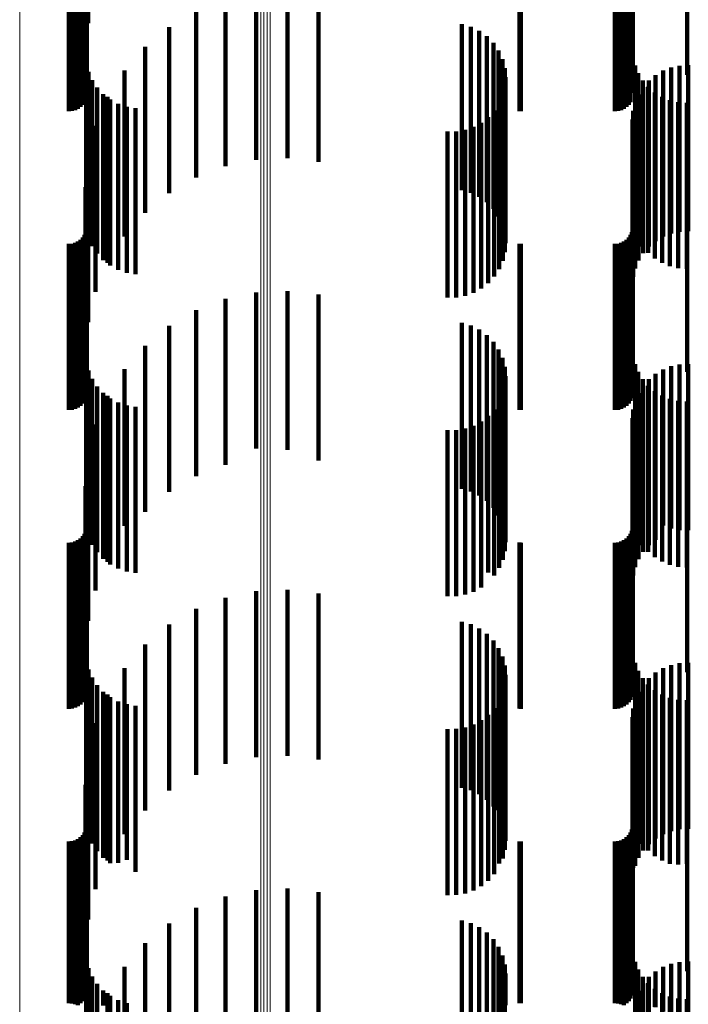
# Model space of a CAD drawing. Units: metres. Extents: x 0.02 to 0.11, y -0.53 to 0.6.
# Drawn here: x 0.07 to 0.09, y -0.5 to -0.47 of the extents above; entities that cross this region are included whole.
import ezdxf

# ---------------------------------------------------------------- set-up
doc = ezdxf.new("R2010")
doc.units = ezdxf.units.M
doc.linetypes.add('AUSGEZOGEN', pattern=[0])
doc.linetypes.add('VERDECKT2_S2', pattern=[0.009, 0.005, -0.004])
doc.layers.add('Standard', color=7, linetype='AUSGEZOGEN', lineweight=13)

msp = doc.modelspace()

# ---------------------------------------------------------------- linework, layer by layer
at = {"layer": 'Standard', "color": 253, "linetype": 'VERDECKT2_S2', "lineweight": 140, "transparency": 33554687}
for p, q in [((0.067184, -0.47004), (0.067184, -0.473593)), ((0.066683, -0.4703), (0.066683, -0.474321)), ((0.066778, -0.470292), (0.066778, -0.474328)), ((0.066869, -0.470267), (0.066869, -0.474352)), ((0.066955, -0.470227), (0.066955, -0.47439)), ((0.067033, -0.470173), (0.067033, -0.474441)), ((0.0671, -0.470122), (0.0671, -0.474505)), ((0.067154, -0.470195), (0.067154, -0.474578)), ((0.067194, -0.470275), (0.067194, -0.47466)), ((0.067219, -0.470361), (0.067219, -0.474746)), ((0.080249, -0.470298), (0.080249, -0.474322)), ((0.080293, -0.4703), (0.080293, -0.474321)), ((0.083123, -0.4703), (0.083123, -0.474321)), ((0.083218, -0.470292), (0.083218, -0.474328)), ((0.083309, -0.470267), (0.083309, -0.474352)), ((0.083395, -0.470227), (0.083395, -0.47439)), ((0.083473, -0.470173), (0.083473, -0.474441)), ((0.08354, -0.470122), (0.08354, -0.474505)), ((0.083594, -0.470195), (0.083594, -0.474578)), ((0.083634, -0.470275), (0.083634, -0.47466)), ((0.083659, -0.470361), (0.083659, -0.474746)), ((0.067227, -0.470943), (0.067227, -0.47423)), ((0.06726, -0.470905), (0.06726, -0.472653)), ((0.083667, -0.47097), (0.083667, -0.474202)), ((0.085299, -0.47097), (0.085299, -0.474202)), ((0.072321, -0.471763), (0.072321, -0.475406)), ((0.073262, -0.471719), (0.073262, -0.475446)), ((0.074198, -0.471827), (0.074198, -0.475347)), ((0.071399, -0.471956), (0.071399, -0.475228)), ((0.070519, -0.472294), (0.070519, -0.474917)), ((0.069705, -0.472768), (0.069705, -0.47448)), ((0.078518, -0.472679), (0.078518, -0.474562)), ((0.078787, -0.472757), (0.078787, -0.474491)), ((0.079039, -0.472879), (0.079039, -0.474378)), ((0.079267, -0.473043), (0.079267, -0.474227)), ((0.079463, -0.473244), (0.079463, -0.474043)), ((0.068977, -0.473367), (0.068977, -0.47393)), ((0.079622, -0.473475), (0.079622, -0.47383)), ((0.067206, -0.473852), (0.067206, -0.475053)), ((0.068977, -0.47393), (0.068977, -0.478367)), ((0.079622, -0.47383), (0.079622, -0.478475)), ((0.079738, -0.47373), (0.079738, -0.47873)), ((0.083729, -0.47392), (0.083729, -0.474989)), ((0.085072, -0.473931), (0.085072, -0.478588)), ((0.085333, -0.473919), (0.085333, -0.4786)), ((0.067273, -0.474114), (0.067273, -0.474807)), ((0.068354, -0.474074), (0.068354, -0.478456)), ((0.079267, -0.474227), (0.079267, -0.478043)), ((0.079463, -0.474043), (0.079463, -0.478244)), ((0.07981, -0.474001), (0.07981, -0.478523)), ((0.083827, -0.474157), (0.083827, -0.474767)), ((0.084347, -0.474212), (0.084347, -0.478327)), ((0.084572, -0.47408), (0.084572, -0.47845)), ((0.084816, -0.473985), (0.084816, -0.478537)), ((0.066683, -0.474321), (0.066683, -0.4753)), ((0.066778, -0.474328), (0.066778, -0.475292)), ((0.066869, -0.474352), (0.066869, -0.475267)), ((0.066955, -0.47439), (0.066955, -0.475227)), ((0.067033, -0.474441), (0.067033, -0.475173)), ((0.0671, -0.474505), (0.0671, -0.475106)), ((0.067383, -0.474362), (0.067383, -0.474574)), ((0.069705, -0.47448), (0.069705, -0.477768)), ((0.078787, -0.474491), (0.078787, -0.477757)), ((0.079039, -0.474378), (0.079039, -0.477879)), ((0.079834, -0.474281), (0.079834, -0.478263)), ((0.080249, -0.474322), (0.080249, -0.475298)), ((0.080293, -0.474321), (0.080293, -0.4753)), ((0.083123, -0.474321), (0.083123, -0.4753)), ((0.083218, -0.474328), (0.083218, -0.475292)), ((0.083309, -0.474352), (0.083309, -0.475267)), ((0.083395, -0.47439), (0.083395, -0.475227)), ((0.083473, -0.474441), (0.083473, -0.475173)), ((0.08354, -0.474505), (0.08354, -0.475106)), ((0.083961, -0.474375), (0.083961, -0.474562)), ((0.084145, -0.474378), (0.084145, -0.478173)), ((0.067154, -0.474578), (0.067154, -0.475028)), ((0.067194, -0.47466), (0.067194, -0.47466)), ((0.067219, -0.474746), (0.067219, -0.474746)), ((0.067273, -0.474807), (0.067273, -0.479114)), ((0.067383, -0.474574), (0.067383, -0.478996)), ((0.067532, -0.474589), (0.067532, -0.478781)), ((0.067716, -0.474787), (0.067716, -0.478593)), ((0.078518, -0.474562), (0.078518, -0.477679)), ((0.079746, -0.474812), (0.079746, -0.47857)), ((0.079812, -0.474552), (0.079812, -0.478816)), ((0.083594, -0.474578), (0.083594, -0.475028)), ((0.083634, -0.47466), (0.083634, -0.47466)), ((0.083659, -0.474746), (0.083659, -0.474746)), ((0.083827, -0.474767), (0.083827, -0.479157)), ((0.083833, -0.474795), (0.083833, -0.477784)), ((0.083961, -0.474562), (0.083961, -0.478983)), ((0.083972, -0.474574), (0.083972, -0.47799)), ((0.084128, -0.47457), (0.084128, -0.478799)), ((0.084323, -0.474737), (0.084323, -0.478641)), ((0.067206, -0.475053), (0.067206, -0.478852)), ((0.067852, -0.474871), (0.067852, -0.477714)), ((0.067931, -0.474953), (0.067931, -0.478437)), ((0.06817, -0.47508), (0.06817, -0.478316)), ((0.070519, -0.474917), (0.070519, -0.477294)), ((0.079639, -0.475058), (0.079639, -0.478337)), ((0.083729, -0.474989), (0.083729, -0.47892)), ((0.083732, -0.475036), (0.083732, -0.477561)), ((0.084542, -0.47487), (0.084542, -0.478515)), ((0.084779, -0.474968), (0.084779, -0.478422)), ((0.085029, -0.475028), (0.085029, -0.478366)), ((0.085284, -0.475047), (0.085284, -0.478347)), ((0.068427, -0.475167), (0.068427, -0.478234)), ((0.068695, -0.475209), (0.068695, -0.478194)), ((0.071399, -0.475228), (0.071399, -0.476956)), ((0.072321, -0.475406), (0.072321, -0.476763)), ((0.074198, -0.475347), (0.074198, -0.476827)), ((0.079493, -0.475283), (0.079493, -0.478124)), ((0.083669, -0.47529), (0.083669, -0.477325)), ((0.073262, -0.475446), (0.073262, -0.476719)), ((0.079101, -0.475647), (0.079101, -0.47778)), ((0.079312, -0.475481), (0.079312, -0.477937)), ((0.083648, -0.47555), (0.083648, -0.477083)), ((0.067484, -0.475738), (0.067484, -0.476908)), ((0.07808, -0.475912), (0.07808, -0.477528)), ((0.078348, -0.47591), (0.078348, -0.47753)), ((0.078612, -0.475864), (0.078612, -0.477574)), ((0.078866, -0.475776), (0.078866, -0.477658)), ((0.06726, -0.476653), (0.06726, -0.480871)), ((0.067484, -0.476908), (0.067484, -0.480738)), ((0.083648, -0.477083), (0.083648, -0.48055)), ((0.083669, -0.477325), (0.083669, -0.48029)), ((0.067184, -0.477593), (0.067184, -0.479989)), ((0.067852, -0.477714), (0.067852, -0.479871)), ((0.07808, -0.477528), (0.07808, -0.480912)), ((0.078348, -0.47753), (0.078348, -0.48091)), ((0.078612, -0.477574), (0.078612, -0.480864)), ((0.078866, -0.477658), (0.078866, -0.480776)), ((0.079101, -0.47778), (0.079101, -0.480647)), ((0.083732, -0.477561), (0.083732, -0.480036)), ((0.083833, -0.477784), (0.083833, -0.479795)), ((0.079312, -0.477937), (0.079312, -0.480481)), ((0.083972, -0.47799), (0.083972, -0.479574)), ((0.067227, -0.47823), (0.067227, -0.479394)), ((0.06817, -0.478316), (0.06817, -0.48008)), ((0.068427, -0.478234), (0.068427, -0.480167)), ((0.068695, -0.478194), (0.068695, -0.480209)), ((0.079493, -0.478124), (0.079493, -0.480283)), ((0.079639, -0.478337), (0.079639, -0.480058)), ((0.079834, -0.478263), (0.079834, -0.479281)), ((0.083667, -0.478202), (0.083667, -0.479421)), ((0.084145, -0.478173), (0.084145, -0.479378)), ((0.084347, -0.478327), (0.084347, -0.479212)), ((0.085029, -0.478366), (0.085029, -0.480028)), ((0.085284, -0.478347), (0.085284, -0.480047)), ((0.085299, -0.478202), (0.085299, -0.479421)), ((0.067716, -0.478593), (0.067716, -0.479787)), ((0.067931, -0.478437), (0.067931, -0.479953)), ((0.068354, -0.478456), (0.068354, -0.479074)), ((0.079746, -0.47857), (0.079746, -0.479812)), ((0.07981, -0.478523), (0.07981, -0.479001)), ((0.084323, -0.478641), (0.084323, -0.479737)), ((0.084542, -0.478515), (0.084542, -0.47987)), ((0.084572, -0.47845), (0.084572, -0.47908)), ((0.084779, -0.478422), (0.084779, -0.479968)), ((0.084816, -0.478537), (0.084816, -0.478985)), ((0.085072, -0.478588), (0.085072, -0.478931)), ((0.085333, -0.4786), (0.085333, -0.478919)), ((0.067194, -0.478942), (0.067194, -0.482443)), ((0.067219, -0.47885), (0.067219, -0.482531)), ((0.067383, -0.478996), (0.067383, -0.479362)), ((0.067532, -0.478781), (0.067532, -0.479589)), ((0.079812, -0.478816), (0.079812, -0.479552)), ((0.083634, -0.478942), (0.083634, -0.482443)), ((0.083659, -0.47885), (0.083659, -0.482531)), ((0.083961, -0.478983), (0.083961, -0.479375)), ((0.084128, -0.478799), (0.084128, -0.47957)), ((0.066778, -0.479292), (0.066778, -0.482107)), ((0.066869, -0.479267), (0.066869, -0.48213)), ((0.066955, -0.479227), (0.066955, -0.482169)), ((0.067033, -0.479173), (0.067033, -0.482221)), ((0.0671, -0.479106), (0.0671, -0.482286)), ((0.067154, -0.479028), (0.067154, -0.48236)), ((0.083218, -0.479292), (0.083218, -0.482107)), ((0.083309, -0.479267), (0.083309, -0.48213)), ((0.083395, -0.479227), (0.083395, -0.482169)), ((0.083473, -0.479173), (0.083473, -0.482221)), ((0.08354, -0.479106), (0.08354, -0.482286)), ((0.083594, -0.479028), (0.083594, -0.48236)), ((0.066683, -0.4793), (0.066683, -0.482099)), ((0.067227, -0.479394), (0.067227, -0.483127)), ((0.080249, -0.479298), (0.080249, -0.4821)), ((0.080293, -0.4793), (0.080293, -0.482099)), ((0.083123, -0.4793), (0.083123, -0.482099)), ((0.083667, -0.479421), (0.083667, -0.483154)), ((0.085299, -0.479421), (0.085299, -0.483154)), ((0.067184, -0.479989), (0.067184, -0.482593)), ((0.072321, -0.480763), (0.072321, -0.485462)), ((0.073262, -0.480719), (0.073262, -0.485502)), ((0.06726, -0.480871), (0.06726, -0.481653)), ((0.071399, -0.480956), (0.071399, -0.48528)), ((0.074198, -0.480827), (0.074198, -0.485401)), ((0.070519, -0.481294), (0.070519, -0.484963)), ((0.069705, -0.481768), (0.069705, -0.484518)), ((0.078518, -0.481679), (0.078518, -0.484601)), ((0.078787, -0.481757), (0.078787, -0.484529)), ((0.079039, -0.481879), (0.079039, -0.484413)), ((0.066683, -0.482099), (0.066683, -0.4843)), ((0.066778, -0.482107), (0.066778, -0.484292)), ((0.066869, -0.48213), (0.066869, -0.484267)), ((0.066955, -0.482169), (0.066955, -0.484227)), ((0.067033, -0.482221), (0.067033, -0.484173)), ((0.079267, -0.482043), (0.079267, -0.484259)), ((0.079463, -0.482244), (0.079463, -0.484071)), ((0.080249, -0.4821), (0.080249, -0.484298)), ((0.080293, -0.482099), (0.080293, -0.4843)), ((0.083123, -0.482099), (0.083123, -0.4843)), ((0.083218, -0.482107), (0.083218, -0.484292)), ((0.083309, -0.48213), (0.083309, -0.484267)), ((0.083395, -0.482169), (0.083395, -0.484227)), ((0.083473, -0.482221), (0.083473, -0.484173)), ((0.0671, -0.482286), (0.0671, -0.484106)), ((0.067154, -0.48236), (0.067154, -0.484028)), ((0.067194, -0.482443), (0.067194, -0.483942)), ((0.067219, -0.482531), (0.067219, -0.48385)), ((0.068977, -0.482367), (0.068977, -0.483956)), ((0.079622, -0.482475), (0.079622, -0.483854)), ((0.08354, -0.482286), (0.08354, -0.484106)), ((0.083594, -0.48236), (0.083594, -0.484028)), ((0.083634, -0.482443), (0.083634, -0.483942)), ((0.083659, -0.482531), (0.083659, -0.48385)), ((0.067206, -0.482852), (0.067206, -0.483573)), ((0.079738, -0.48273), (0.079738, -0.483615)), ((0.067227, -0.483127), (0.067227, -0.483127)), ((0.067273, -0.483114), (0.067273, -0.483322)), ((0.068354, -0.483074), (0.068354, -0.483292)), ((0.07981, -0.483001), (0.07981, -0.48336)), ((0.083729, -0.48292), (0.083729, -0.483508)), ((0.084572, -0.48308), (0.084572, -0.483287)), ((0.084816, -0.482985), (0.084816, -0.483375)), ((0.085072, -0.482931), (0.085072, -0.483426)), ((0.085333, -0.482919), (0.085333, -0.483438)), ((0.067273, -0.483322), (0.067273, -0.487084)), ((0.067383, -0.483362), (0.067383, -0.486846)), ((0.068354, -0.483292), (0.068354, -0.487791)), ((0.07981, -0.48336), (0.07981, -0.487859)), ((0.079834, -0.483281), (0.079834, -0.487594)), ((0.083667, -0.483154), (0.083667, -0.483154)), ((0.083827, -0.483157), (0.083827, -0.483282)), ((0.083827, -0.483282), (0.083827, -0.487043)), ((0.083961, -0.483375), (0.083961, -0.486833)), ((0.084145, -0.483378), (0.084145, -0.487502)), ((0.084347, -0.483212), (0.084347, -0.48766)), ((0.084572, -0.483287), (0.084572, -0.487785)), ((0.084816, -0.483375), (0.084816, -0.487874)), ((0.085072, -0.483426), (0.085072, -0.487925)), ((0.085299, -0.483154), (0.085299, -0.483154)), ((0.085333, -0.483438), (0.085333, -0.487919)), ((0.067206, -0.483573), (0.067206, -0.487337)), ((0.067532, -0.483589), (0.067532, -0.486628)), ((0.079738, -0.483615), (0.079738, -0.48773)), ((0.079812, -0.483552), (0.079812, -0.486664)), ((0.083729, -0.483508), (0.083729, -0.487271)), ((0.083972, -0.483574), (0.083972, -0.487317)), ((0.084128, -0.48357), (0.084128, -0.486646)), ((0.084323, -0.483737), (0.084323, -0.486486)), ((0.067716, -0.483787), (0.067716, -0.486437)), ((0.067852, -0.483871), (0.067852, -0.487035)), ((0.067931, -0.483953), (0.067931, -0.486278)), ((0.068977, -0.483956), (0.068977, -0.487367)), ((0.079622, -0.483854), (0.079622, -0.487475)), ((0.079746, -0.483812), (0.079746, -0.486414)), ((0.083732, -0.484036), (0.083732, -0.486879)), ((0.083833, -0.483795), (0.083833, -0.487107)), ((0.084542, -0.48387), (0.084542, -0.486357)), ((0.084779, -0.483968), (0.084779, -0.486263)), ((0.085029, -0.484028), (0.085029, -0.486206)), ((0.06817, -0.48408), (0.06817, -0.486155)), ((0.068427, -0.484167), (0.068427, -0.486072)), ((0.068695, -0.484209), (0.068695, -0.486031)), ((0.079267, -0.484259), (0.079267, -0.487043)), ((0.079463, -0.484071), (0.079463, -0.487244)), ((0.079493, -0.484283), (0.079493, -0.485961)), ((0.079639, -0.484058), (0.079639, -0.486177)), ((0.083669, -0.48429), (0.083669, -0.486639)), ((0.085284, -0.484047), (0.085284, -0.486187)), ((0.069705, -0.484518), (0.069705, -0.486768)), ((0.078518, -0.484601), (0.078518, -0.486679)), ((0.078787, -0.484529), (0.078787, -0.486757)), ((0.079039, -0.484413), (0.079039, -0.486879)), ((0.079312, -0.484481), (0.079312, -0.48577)), ((0.083648, -0.48455), (0.083648, -0.486392)), ((0.067484, -0.484738), (0.067484, -0.486214)), ((0.07808, -0.484912), (0.07808, -0.485356)), ((0.078348, -0.48491), (0.078348, -0.485358)), ((0.078612, -0.484864), (0.078612, -0.485402)), ((0.078866, -0.484776), (0.078866, -0.485487)), ((0.079101, -0.484647), (0.079101, -0.485611)), ((0.070519, -0.484963), (0.070519, -0.486294)), ((0.071399, -0.48528), (0.071399, -0.485956)), ((0.072321, -0.485462), (0.072321, -0.485462)), ((0.073262, -0.485502), (0.073262, -0.485502)), ((0.074198, -0.485401), (0.074198, -0.485827)), ((0.07808, -0.485356), (0.07808, -0.488779)), ((0.078348, -0.485358), (0.078348, -0.48878)), ((0.078612, -0.485402), (0.078612, -0.488825)), ((0.078866, -0.485487), (0.078866, -0.488911)), ((0.06726, -0.485653), (0.06726, -0.489489)), ((0.079101, -0.485611), (0.079101, -0.489035)), ((0.079312, -0.48577), (0.079312, -0.489196)), ((0.068427, -0.486072), (0.068427, -0.489167)), ((0.068695, -0.486031), (0.068695, -0.489209)), ((0.079493, -0.485961), (0.079493, -0.489283)), ((0.067484, -0.486214), (0.067484, -0.489738)), ((0.067931, -0.486278), (0.067931, -0.488953)), ((0.06817, -0.486155), (0.06817, -0.48908)), ((0.079639, -0.486177), (0.079639, -0.489058)), ((0.083648, -0.486392), (0.083648, -0.48955)), ((0.084542, -0.486357), (0.084542, -0.48887)), ((0.084779, -0.486263), (0.084779, -0.488968)), ((0.085029, -0.486206), (0.085029, -0.489028)), ((0.085284, -0.486187), (0.085284, -0.489047)), ((0.067184, -0.486593), (0.067184, -0.488592)), ((0.067532, -0.486628), (0.067532, -0.488589)), ((0.067716, -0.486437), (0.067716, -0.488787)), ((0.079746, -0.486414), (0.079746, -0.488812)), ((0.079812, -0.486664), (0.079812, -0.488552)), ((0.083669, -0.486639), (0.083669, -0.48929)), ((0.084128, -0.486646), (0.084128, -0.48857)), ((0.084323, -0.486486), (0.084323, -0.488737)), ((0.067383, -0.486846), (0.067383, -0.488362)), ((0.083732, -0.486879), (0.083732, -0.489036)), ((0.083961, -0.486833), (0.083961, -0.488375)), ((0.067227, -0.48723), (0.067227, -0.489621)), ((0.067273, -0.487084), (0.067273, -0.488114)), ((0.067852, -0.487035), (0.067852, -0.488871)), ((0.083667, -0.487202), (0.083667, -0.489648)), ((0.083729, -0.487271), (0.083729, -0.48792)), ((0.083827, -0.487043), (0.083827, -0.488157)), ((0.083833, -0.487107), (0.083833, -0.488795)), ((0.085299, -0.487202), (0.085299, -0.489648)), ((0.067206, -0.487337), (0.067206, -0.487852)), ((0.079834, -0.487594), (0.079834, -0.488281)), ((0.083972, -0.487317), (0.083972, -0.488574)), ((0.084145, -0.487502), (0.084145, -0.488378)), ((0.067219, -0.48785), (0.067219, -0.489018)), ((0.068354, -0.487791), (0.068354, -0.487791)), ((0.07981, -0.487859), (0.07981, -0.487859)), ((0.083659, -0.48785), (0.083659, -0.489018)), ((0.084347, -0.48766), (0.084347, -0.488212)), ((0.084572, -0.487785), (0.084572, -0.487785)), ((0.084816, -0.487874), (0.084816, -0.487874)), ((0.067033, -0.488173), (0.067033, -0.488704)), ((0.0671, -0.488106), (0.0671, -0.488769)), ((0.067154, -0.488028), (0.067154, -0.488845)), ((0.067194, -0.487942), (0.067194, -0.488928)), ((0.083473, -0.488173), (0.083473, -0.488704)), ((0.08354, -0.488106), (0.08354, -0.488769)), ((0.083594, -0.488028), (0.083594, -0.488845)), ((0.083634, -0.487942), (0.083634, -0.488928)), ((0.085072, -0.487925), (0.085072, -0.487925)), ((0.066683, -0.4883), (0.066683, -0.48858)), ((0.066778, -0.488292), (0.066778, -0.488588)), ((0.066869, -0.488267), (0.066869, -0.488612)), ((0.066955, -0.488227), (0.066955, -0.488651)), ((0.080249, -0.488298), (0.080249, -0.488582)), ((0.080293, -0.4883), (0.080293, -0.48858)), ((0.083123, -0.4883), (0.083123, -0.48858)), ((0.083218, -0.488292), (0.083218, -0.488588)), ((0.083309, -0.488267), (0.083309, -0.488612)), ((0.083395, -0.488227), (0.083395, -0.488651)), ((0.066683, -0.48858), (0.066683, -0.491342)), ((0.066778, -0.488588), (0.066778, -0.49135)), ((0.066869, -0.488612), (0.066869, -0.491374)), ((0.066955, -0.488651), (0.066955, -0.491413)), ((0.067033, -0.488704), (0.067033, -0.491466)), ((0.0671, -0.488769), (0.0671, -0.491532)), ((0.067184, -0.488592), (0.067184, -0.491593)), ((0.07808, -0.488779), (0.07808, -0.489912)), ((0.078348, -0.48878), (0.078348, -0.48991)), ((0.080249, -0.488582), (0.080249, -0.491344)), ((0.080293, -0.48858), (0.080293, -0.491342)), ((0.083123, -0.48858), (0.083123, -0.491342)), ((0.083218, -0.488588), (0.083218, -0.49135)), ((0.083309, -0.488612), (0.083309, -0.491374)), ((0.083395, -0.488651), (0.083395, -0.491413)), ((0.083473, -0.488704), (0.083473, -0.491466)), ((0.08354, -0.488769), (0.08354, -0.491532)), ((0.067154, -0.488845), (0.067154, -0.491608)), ((0.067194, -0.488928), (0.067194, -0.491692)), ((0.067219, -0.489018), (0.067219, -0.491782)), ((0.078612, -0.488825), (0.078612, -0.489864)), ((0.078866, -0.488911), (0.078866, -0.489776)), ((0.079101, -0.489035), (0.079101, -0.489647)), ((0.083594, -0.488845), (0.083594, -0.491608)), ((0.083634, -0.488928), (0.083634, -0.491692)), ((0.083659, -0.489018), (0.083659, -0.491782)), ((0.079312, -0.489196), (0.079312, -0.489196)), ((0.067227, -0.489621), (0.067227, -0.49223)), ((0.06726, -0.489489), (0.06726, -0.490653)), ((0.083667, -0.489648), (0.083667, -0.492202)), ((0.085299, -0.489648), (0.085299, -0.492202)), ((0.071399, -0.489956), (0.071399, -0.493972)), ((0.072321, -0.489763), (0.072321, -0.489979)), ((0.073262, -0.489719), (0.073262, -0.49002)), ((0.074198, -0.489827), (0.074198, -0.489918)), ((0.074198, -0.489918), (0.074198, -0.494095)), ((0.072321, -0.489979), (0.072321, -0.494157)), ((0.073262, -0.49002), (0.073262, -0.494198)), ((0.070519, -0.490294), (0.070519, -0.493649)), ((0.069705, -0.490768), (0.069705, -0.493197)), ((0.078518, -0.490679), (0.078518, -0.493282)), ((0.078787, -0.490757), (0.078787, -0.493208)), ((0.079039, -0.490879), (0.079039, -0.493091)), ((0.079267, -0.491043), (0.079267, -0.492934)), ((0.066683, -0.491342), (0.066683, -0.4933)), ((0.066778, -0.49135), (0.066778, -0.493292)), ((0.066869, -0.491374), (0.066869, -0.493267)), ((0.066955, -0.491413), (0.066955, -0.493227)), ((0.068977, -0.491367), (0.068977, -0.492626)), ((0.079463, -0.491244), (0.079463, -0.492743)), ((0.080249, -0.491344), (0.080249, -0.493298)), ((0.080293, -0.491342), (0.080293, -0.4933)), ((0.083123, -0.491342), (0.083123, -0.4933)), ((0.083218, -0.49135), (0.083218, -0.493292)), ((0.083309, -0.491374), (0.083309, -0.493267)), ((0.083395, -0.491413), (0.083395, -0.493227)), ((0.067033, -0.491466), (0.067033, -0.493173)), ((0.0671, -0.491532), (0.0671, -0.493106)), ((0.067154, -0.491608), (0.067154, -0.493028)), ((0.067194, -0.491692), (0.067194, -0.492942)), ((0.079622, -0.491475), (0.079622, -0.492522)), ((0.079738, -0.49173), (0.079738, -0.492279)), ((0.083473, -0.491466), (0.083473, -0.493173)), ((0.08354, -0.491532), (0.08354, -0.493106)), ((0.083594, -0.491608), (0.083594, -0.493028)), ((0.083634, -0.491692), (0.083634, -0.492942)), ((0.067206, -0.491852), (0.067206, -0.493884)), ((0.067219, -0.491782), (0.067219, -0.49285)), ((0.07981, -0.492001), (0.07981, -0.49202)), ((0.07981, -0.49202), (0.07981, -0.495846)), ((0.083659, -0.491782), (0.083659, -0.49285)), ((0.083729, -0.49192), (0.083729, -0.493818)), ((0.084816, -0.491985), (0.084816, -0.492035)), ((0.084816, -0.492035), (0.084816, -0.495861)), ((0.085072, -0.491931), (0.085072, -0.492087)), ((0.085333, -0.491919), (0.085333, -0.492099)), ((0.067273, -0.492114), (0.067273, -0.493628)), ((0.068354, -0.492074), (0.068354, -0.495776)), ((0.079738, -0.492279), (0.079738, -0.496106)), ((0.079834, -0.492281), (0.079834, -0.495577)), ((0.083827, -0.492157), (0.083827, -0.493587)), ((0.084347, -0.492212), (0.084347, -0.495643)), ((0.084572, -0.49208), (0.084572, -0.49577)), ((0.085072, -0.492087), (0.085072, -0.495913)), ((0.085333, -0.492099), (0.085333, -0.495925)), ((0.067383, -0.492362), (0.067383, -0.493387)), ((0.067532, -0.492589), (0.067532, -0.493167)), ((0.068977, -0.492626), (0.068977, -0.496367)), ((0.079622, -0.492522), (0.079622, -0.496351)), ((0.079812, -0.492552), (0.079812, -0.493202)), ((0.083961, -0.492375), (0.083961, -0.493374)), ((0.083972, -0.492574), (0.083972, -0.495295)), ((0.084128, -0.49257), (0.084128, -0.493184)), ((0.084145, -0.492378), (0.084145, -0.495483)), ((0.067716, -0.492787), (0.067716, -0.492973)), ((0.067852, -0.492871), (0.067852, -0.495009)), ((0.079267, -0.492934), (0.079267, -0.496043)), ((0.079463, -0.492743), (0.079463, -0.496244)), ((0.079746, -0.492812), (0.079746, -0.492949)), ((0.083833, -0.492795), (0.083833, -0.495082)), ((0.084323, -0.492737), (0.084323, -0.493022)), ((0.084542, -0.49287), (0.084542, -0.492892)), ((0.084542, -0.492892), (0.084542, -0.495677)), ((0.067532, -0.493167), (0.067532, -0.495953)), ((0.067716, -0.492973), (0.067716, -0.495758)), ((0.067931, -0.492953), (0.067931, -0.495597)), ((0.06817, -0.49308), (0.06817, -0.495472)), ((0.068427, -0.493167), (0.068427, -0.495387)), ((0.068695, -0.493209), (0.068695, -0.495345)), ((0.069705, -0.493197), (0.069705, -0.495768)), ((0.078787, -0.493208), (0.078787, -0.495757)), ((0.079039, -0.493091), (0.079039, -0.495879)), ((0.079639, -0.493058), (0.079639, -0.495494)), ((0.079746, -0.492949), (0.079746, -0.495734)), ((0.079812, -0.493202), (0.079812, -0.495989)), ((0.083732, -0.493036), (0.083732, -0.494851)), ((0.084128, -0.493184), (0.084128, -0.495971)), ((0.084323, -0.493022), (0.084323, -0.495808)), ((0.084779, -0.492968), (0.084779, -0.495581)), ((0.085029, -0.493028), (0.085029, -0.495523)), ((0.085284, -0.493047), (0.085284, -0.495504)), ((0.067383, -0.493387), (0.067383, -0.496175)), ((0.078518, -0.493282), (0.078518, -0.495679)), ((0.079312, -0.493481), (0.079312, -0.49508)), ((0.079493, -0.493283), (0.079493, -0.495273)), ((0.083669, -0.49329), (0.083669, -0.494607)), ((0.083961, -0.493374), (0.083961, -0.496162)), ((0.067273, -0.493628), (0.067273, -0.496417)), ((0.067484, -0.493738), (0.067484, -0.494175)), ((0.070519, -0.493649), (0.070519, -0.495294)), ((0.078866, -0.493776), (0.078866, -0.494791)), ((0.079101, -0.493647), (0.079101, -0.494917)), ((0.083648, -0.49355), (0.083648, -0.494356)), ((0.083729, -0.493818), (0.083729, -0.496607)), ((0.083827, -0.493587), (0.083827, -0.496375)), ((0.067206, -0.493884), (0.067206, -0.496674)), ((0.071399, -0.493972), (0.071399, -0.494956)), ((0.074198, -0.494095), (0.074198, -0.494827)), ((0.07808, -0.493912), (0.07808, -0.494658)), ((0.078348, -0.49391), (0.078348, -0.494659)), ((0.078612, -0.493864), (0.078612, -0.494705)), ((0.067484, -0.494175), (0.067484, -0.497657)), ((0.072321, -0.494157), (0.072321, -0.494763)), ((0.073262, -0.494198), (0.073262, -0.494719)), ((0.083648, -0.494356), (0.083648, -0.497839)), ((0.06726, -0.494653), (0.06726, -0.496771)), ((0.07808, -0.494658), (0.07808, -0.497121)), ((0.078348, -0.494659), (0.078348, -0.497123)), ((0.078612, -0.494705), (0.078612, -0.497169)), ((0.083669, -0.494607), (0.083669, -0.498091)), ((0.067852, -0.495009), (0.067852, -0.497871)), ((0.078866, -0.494791), (0.078866, -0.497256)), ((0.079101, -0.494917), (0.079101, -0.497382)), ((0.083732, -0.494851), (0.083732, -0.498036)), ((0.079312, -0.49508), (0.079312, -0.497545)), ((0.079493, -0.495273), (0.079493, -0.49774)), ((0.083833, -0.495082), (0.083833, -0.497795)), ((0.083972, -0.495295), (0.083972, -0.497574)), ((0.067184, -0.495593), (0.067184, -0.495862)), ((0.067931, -0.495597), (0.067931, -0.497953)), ((0.06817, -0.495472), (0.06817, -0.497939)), ((0.068427, -0.495387), (0.068427, -0.497854)), ((0.068695, -0.495345), (0.068695, -0.497812)), ((0.079639, -0.495494), (0.079639, -0.497961)), ((0.079834, -0.495577), (0.079834, -0.497281)), ((0.084145, -0.495483), (0.084145, -0.497378)), ((0.084779, -0.495581), (0.084779, -0.497968)), ((0.085029, -0.495523), (0.085029, -0.497991)), ((0.085284, -0.495504), (0.085284, -0.497972)), ((0.067184, -0.495862), (0.067184, -0.499004)), ((0.067716, -0.495758), (0.067716, -0.497787)), ((0.068354, -0.495776), (0.068354, -0.497074)), ((0.079746, -0.495734), (0.079746, -0.497812)), ((0.07981, -0.495846), (0.07981, -0.497001)), ((0.084323, -0.495808), (0.084323, -0.497737)), ((0.084347, -0.495643), (0.084347, -0.497212)), ((0.084542, -0.495677), (0.084542, -0.49787)), ((0.084572, -0.49577), (0.084572, -0.49708)), ((0.084816, -0.495861), (0.084816, -0.496985)), ((0.067383, -0.496175), (0.067383, -0.497362)), ((0.067532, -0.495953), (0.067532, -0.497589)), ((0.079738, -0.496106), (0.079738, -0.49673)), ((0.079812, -0.495989), (0.079812, -0.497552)), ((0.083961, -0.496162), (0.083961, -0.497375)), ((0.084128, -0.495971), (0.084128, -0.49757)), ((0.085072, -0.495913), (0.085072, -0.496931)), ((0.085333, -0.495925), (0.085333, -0.496919)), ((0.067227, -0.49623), (0.067227, -0.496985)), ((0.067273, -0.496417), (0.067273, -0.497114)), ((0.079622, -0.496351), (0.079622, -0.496351)), ((0.083667, -0.496202), (0.083667, -0.497013)), ((0.083827, -0.496375), (0.083827, -0.497157)), ((0.085299, -0.496202), (0.085299, -0.497013)), ((0.067206, -0.496674), (0.067206, -0.496674)), ((0.06726, -0.496771), (0.06726, -0.499653)), ((0.083729, -0.496607), (0.083729, -0.496607)), ((0.067154, -0.497028), (0.067154, -0.498033)), ((0.067194, -0.496942), (0.067194, -0.498118)), ((0.067219, -0.49685), (0.067219, -0.498209)), ((0.067227, -0.496985), (0.067227, -0.498823)), ((0.083594, -0.497028), (0.083594, -0.498033)), ((0.083634, -0.496942), (0.083634, -0.498118)), ((0.083659, -0.49685), (0.083659, -0.498209)), ((0.083667, -0.497013), (0.083667, -0.498851)), ((0.085299, -0.497013), (0.085299, -0.498851)), ((0.066683, -0.4973), (0.066683, -0.497764)), ((0.066778, -0.497292), (0.066778, -0.497772)), ((0.066869, -0.497267), (0.066869, -0.497796)), ((0.066955, -0.497227), (0.066955, -0.497836)), ((0.067033, -0.497173), (0.067033, -0.49789)), ((0.0671, -0.497106), (0.0671, -0.497956)), ((0.07808, -0.497121), (0.07808, -0.498912)), ((0.078348, -0.497123), (0.078348, -0.49891)), ((0.078612, -0.497169), (0.078612, -0.498864)), ((0.078866, -0.497256), (0.078866, -0.498776)), ((0.079101, -0.497382), (0.079101, -0.498647)), ((0.080249, -0.497298), (0.080249, -0.497765)), ((0.080293, -0.4973), (0.080293, -0.497764)), ((0.083123, -0.4973), (0.083123, -0.497764)), ((0.083218, -0.497292), (0.083218, -0.497772)), ((0.083309, -0.497267), (0.083309, -0.497796)), ((0.083395, -0.497227), (0.083395, -0.497836)), ((0.083473, -0.497173), (0.083473, -0.49789)), ((0.08354, -0.497106), (0.08354, -0.497956)), ((0.067484, -0.497657), (0.067484, -0.498738)), ((0.079312, -0.497545), (0.079312, -0.498481)), ((0.066683, -0.497764), (0.066683, -0.500541)), ((0.066778, -0.497772), (0.066778, -0.500549)), ((0.066869, -0.497796), (0.066869, -0.500574)), ((0.066955, -0.497836), (0.066955, -0.500614)), ((0.067033, -0.49789), (0.067033, -0.500668)), ((0.0671, -0.497956), (0.0671, -0.500735)), ((0.06817, -0.497939), (0.06817, -0.497939)), ((0.068427, -0.497854), (0.068427, -0.497854)), ((0.068695, -0.497812), (0.068695, -0.498209)), ((0.079493, -0.49774), (0.079493, -0.498283)), ((0.079639, -0.497961), (0.079639, -0.497961)), ((0.080249, -0.497765), (0.080249, -0.500543)), ((0.080293, -0.497764), (0.080293, -0.500541)), ((0.083123, -0.497764), (0.083123, -0.500541)), ((0.083218, -0.497772), (0.083218, -0.500549)), ((0.083309, -0.497796), (0.083309, -0.500574)), ((0.083395, -0.497836), (0.083395, -0.500614)), ((0.083473, -0.49789), (0.083473, -0.500668)), ((0.08354, -0.497956), (0.08354, -0.500735)), ((0.083648, -0.497839), (0.083648, -0.49855)), ((0.085284, -0.497972), (0.085284, -0.497972)), ((0.067154, -0.498033), (0.067154, -0.500812)), ((0.067194, -0.498118), (0.067194, -0.500898)), ((0.067219, -0.498209), (0.067219, -0.500989)), ((0.083594, -0.498033), (0.083594, -0.500812)), ((0.083634, -0.498118), (0.083634, -0.500898)), ((0.083659, -0.498209), (0.083659, -0.500989)), ((0.083669, -0.498091), (0.083669, -0.498091)), ((0.085029, -0.497991), (0.085029, -0.497991)), ((0.067227, -0.498823), (0.067227, -0.50123)), ((0.072321, -0.498763), (0.072321, -0.501504)), ((0.073262, -0.498719), (0.073262, -0.501546)), ((0.074198, -0.498827), (0.074198, -0.501442)), ((0.083667, -0.498851), (0.083667, -0.501202)), ((0.085299, -0.498851), (0.085299, -0.501202)), ((0.067184, -0.499004), (0.067184, -0.500593)), ((0.071399, -0.498956), (0.071399, -0.501317)), ((0.070519, -0.499294), (0.070519, -0.50099)), ((0.078518, -0.499679), (0.078518, -0.500617)), ((0.078787, -0.499757), (0.078787, -0.500542)), ((0.069705, -0.499768), (0.069705, -0.500531)), ((0.079039, -0.499879), (0.079039, -0.500423)), ((0.079267, -0.500043), (0.079267, -0.500265)), ((0.079267, -0.500265), (0.079267, -0.503433)), ((0.079463, -0.500244), (0.079463, -0.503237)), ((0.066683, -0.500541), (0.066683, -0.502169)), ((0.066778, -0.500549), (0.066778, -0.502178)), ((0.066869, -0.500574), (0.066869, -0.502202)), ((0.066955, -0.500614), (0.066955, -0.502227)), ((0.068977, -0.500367), (0.068977, -0.503118)), ((0.069705, -0.500531), (0.069705, -0.503701)), ((0.078518, -0.500617), (0.078518, -0.503787)), ((0.078787, -0.500542), (0.078787, -0.503712)), ((0.079039, -0.500423), (0.079039, -0.503592)), ((0.079622, -0.500475), (0.079622, -0.503012)), ((0.080249, -0.500543), (0.080249, -0.502171)), ((0.080293, -0.500541), (0.080293, -0.502169)), ((0.083123, -0.500541), (0.083123, -0.502169)), ((0.083218, -0.500549), (0.083218, -0.502178)), ((0.083309, -0.500574), (0.083309, -0.502202)), ((0.083395, -0.500614), (0.083395, -0.502227)), ((0.067033, -0.500668), (0.067033, -0.502173)), ((0.0671, -0.500735), (0.0671, -0.502106)), ((0.067154, -0.500812), (0.067154, -0.502028)), ((0.067194, -0.500898), (0.067194, -0.501942)), ((0.067206, -0.500852), (0.067206, -0.501308)), ((0.079738, -0.50073), (0.079738, -0.502764)), ((0.083473, -0.500668), (0.083473, -0.502173)), ((0.08354, -0.500735), (0.08354, -0.502106)), ((0.083594, -0.500812), (0.083594, -0.502028)), ((0.083634, -0.500898), (0.083634, -0.501942)), ((0.083729, -0.50092), (0.083729, -0.501241)), ((0.085072, -0.500931), (0.085072, -0.502568)), ((0.085333, -0.500919), (0.085333, -0.502581)), ((0.067219, -0.500989), (0.067219, -0.50185)), ((0.067273, -0.501114), (0.067273, -0.502901)), ((0.068354, -0.501074), (0.068354, -0.50243)), ((0.070519, -0.50099), (0.070519, -0.504162)), ((0.07981, -0.501001), (0.07981, -0.5025)), ((0.083659, -0.500989), (0.083659, -0.50185)), ((0.083729, -0.501241), (0.083729, -0.503094)), ((0.083827, -0.501157), (0.083827, -0.502859)), ((0.084347, -0.501212), (0.084347, -0.502295)), ((0.084572, -0.50108), (0.084572, -0.502424)), ((0.084816, -0.500985), (0.084816, -0.502516)), ((0.067206, -0.501308), (0.067206, -0.503162)), ((0.067383, -0.501362), (0.067383, -0.502656)), ((0.071399, -0.501317), (0.071399, -0.503956)), ((0.072321, -0.501504), (0.072321, -0.503763)), ((0.074198, -0.501442), (0.074198, -0.503827)), ((0.079834, -0.501281), (0.079834, -0.502228)), ((0.083961, -0.501375), (0.083961, -0.502643)), ((0.084145, -0.501378), (0.084145, -0.502134)), ((0.067532, -0.501589), (0.067532, -0.502431)), ((0.067716, -0.501787), (0.067716, -0.502235)), ((0.073262, -0.501546), (0.073262, -0.503719)), ((0.079746, -0.501812), (0.079746, -0.50221)), ((0.079812, -0.501552), (0.079812, -0.502468)), ((0.083833, -0.501795), (0.083833, -0.504559)), ((0.083972, -0.501574), (0.083972, -0.501943)), ((0.084128, -0.50157), (0.084128, -0.50245)), ((0.084323, -0.501737), (0.084323, -0.502285)), ((0.067852, -0.501871), (0.067852, -0.504485)), ((0.067931, -0.501953), (0.067931, -0.502071)), ((0.067931, -0.502071), (0.067931, -0.504871)), ((0.06817, -0.50208), (0.06817, -0.504744)), ((0.079639, -0.502058), (0.079639, -0.504766)), ((0.083732, -0.502036), (0.083732, -0.504323)), ((0.083972, -0.501943), (0.083972, -0.504776)), ((0.084542, -0.50187), (0.084542, -0.502152)), ((0.084779, -0.501968), (0.084779, -0.502055)), ((0.084779, -0.502055), (0.084779, -0.504855)), ((0.085029, -0.502028), (0.085029, -0.504796)), ((0.085284, -0.502047), (0.085284, -0.504777)), ((0.066683, -0.502169), (0.066683, -0.502169)), ((0.066778, -0.502178), (0.066778, -0.502178)), ((0.066869, -0.502202), (0.066869, -0.502202)), ((0.068427, -0.502167), (0.068427, -0.504658)), ((0.080249, -0.502171), (0.080249, -0.502171)), ((0.080293, -0.502169), (0.080293, -0.502169)), ((0.083123, -0.502169), (0.083123, -0.502169)), ((0.083218, -0.502178), (0.083218, -0.502178)), ((0.083309, -0.502202), (0.083309, -0.502202)), ((0.084145, -0.502134), (0.084145, -0.504968)), ((0.084542, -0.502152), (0.084542, -0.504953))]:
    msp.add_line(p, q, dxfattribs=at)
at = {"layer": 'Standard', "color": 7, "linetype": 'AUSGEZOGEN', "lineweight": 13, "transparency": 33554687}
for points in [[(0.072465, -0.442385), (0.072465, -0.44969), (0.072465, -0.456659), (0.072465, -0.46329), (0.072465, -0.469579), (0.072465, -0.475526), (0.072465, -0.481128), (0.072465, -0.486385), (0.072465, -0.491297), (0.072465, -0.495865), (0.072465, -0.50009), (0.072465, -0.503975), (0.072465, -0.507521), (0.072465, -0.510732), (0.072465, -0.513612), (0.072465, -0.516165), (0.072465, -0.518395), (0.072465, -0.520308), (0.072465, -0.523204), (0.072465, -0.524901), (0.072465, -0.525455)], [(0.072555, -0.442404), (0.072555, -0.449709), (0.072555, -0.456678), (0.072555, -0.463309), (0.072555, -0.469599), (0.072555, -0.475546), (0.072555, -0.481148), (0.072555, -0.486405), (0.072555, -0.491318), (0.072555, -0.495886), (0.072555, -0.500111), (0.072555, -0.503996), (0.072555, -0.507542), (0.072555, -0.510754), (0.072555, -0.513634), (0.072555, -0.516186), (0.072555, -0.518417), (0.072555, -0.52033), (0.072555, -0.523226), (0.072555, -0.524923), (0.072555, -0.525477)], [(0.072649, -0.442409), (0.072649, -0.449714), (0.072649, -0.456684), (0.072649, -0.463315), (0.072649, -0.469605), (0.072649, -0.475551), (0.072649, -0.481154), (0.072649, -0.486411), (0.072649, -0.491324), (0.072649, -0.495892), (0.072649, -0.500117), (0.072649, -0.504002), (0.072649, -0.507548), (0.072649, -0.51076), (0.072649, -0.51364), (0.072649, -0.516192), (0.072649, -0.518423), (0.072649, -0.520336), (0.072649, -0.523232), (0.072649, -0.52493), (0.072649, -0.525483)], [(0.072741, -0.442401), (0.072741, -0.449706), (0.072741, -0.456675), (0.072741, -0.463306), (0.072741, -0.469596), (0.072741, -0.475542), (0.072741, -0.481145), (0.072741, -0.486402), (0.072741, -0.491314), (0.072741, -0.495883), (0.072741, -0.500108), (0.072741, -0.503992), (0.072741, -0.507539), (0.072741, -0.51075), (0.072741, -0.51363), (0.072741, -0.516183), (0.072741, -0.518413), (0.072741, -0.520326), (0.072741, -0.523222), (0.072741, -0.52492), (0.072741, -0.525473)], [(0.065204, -0.443303), (0.065204, -0.450621), (0.065204, -0.457604), (0.065204, -0.464248), (0.065204, -0.47055), (0.065204, -0.476508), (0.065204, -0.482121), (0.065204, -0.487388), (0.065204, -0.49231), (0.065204, -0.496886), (0.065204, -0.50112), (0.065204, -0.505012), (0.065204, -0.508565), (0.065204, -0.511782), (0.065204, -0.514668), (0.065204, -0.517225), (0.065204, -0.51946), (0.065204, -0.521376), (0.065204, -0.52298), (0.065204, -0.524278), (0.065204, -0.525979), (0.065204, -0.526533)]]:
    msp.add_lwpolyline(points, dxfattribs=at)

doc.saveas('drawing.dxf')
